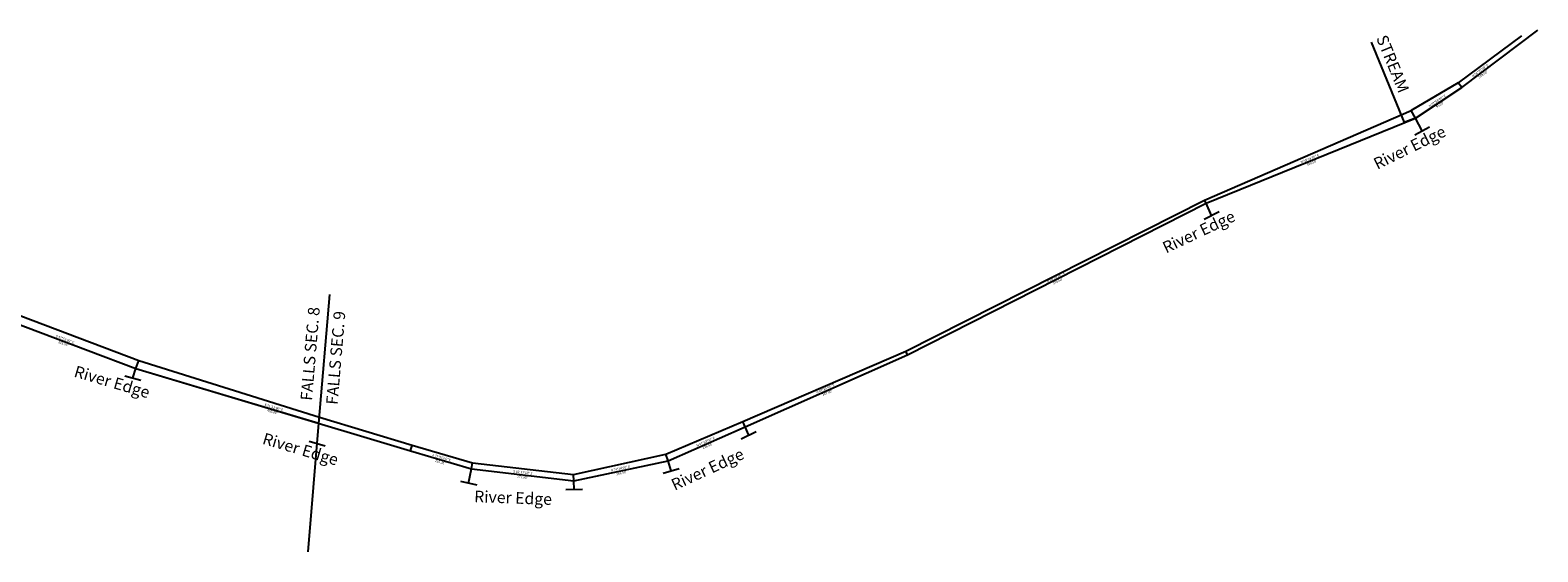
# Model space of a CAD drawing. Units: feet. Extents: x 1975440 to 1981366, y 564134 to 570683.
# Drawn here: x 1978761 to 1981366, y 564134 to 565036 of the extents above; entities that cross this region are included whole.
import ezdxf
from ezdxf.enums import TextEntityAlignment as Align

# ---------------------------------------------------------------- set-up
doc = ezdxf.new("R2010")
doc.units = ezdxf.units.FT
doc.header["$MEASUREMENT"] = 0
doc.layers.add('CANAL', color=4, linetype='CONTINUOUS')

# ---------------------------------------------------------------- blocks, each defined once
blk = doc.blocks.new('A$Cd0c394de')
at = {"layer": 'CANAL', "linetype": 'Continuous', "ltscale": 5}
for p, q in [((5435.9, -5668.4), (5492.6, -5807.5)), ((5695.2, -5657.1), (5586.1, -5738.6)), ((5586.1, -5738.6), (5505, -5786.4)), ((5592.1, -5746.6), (5586.1, -5738.6)), ((5147.9, -5941.5), (5505, -5786.4)), ((5512, -5799.6), (5492.6, -5807.5)), ((5512, -5799.6), (5505, -5786.4)), ((5523.7, -5821.7), (5512, -5799.6)), ((5510.9, -5828.4), (5536.5, -5815)), ((4631.6, -6202.5), (5147.9, -5941.5)), ((5147.1, -5974.4), (5172.8, -5961.3)), ((5150.4, -5947), (5147.9, -5941.5)), ((5159.9, -5967.9), (5150.4, -5947)), ((3617.7, -6327.3), (3636.5, -6104.9)), ((3059.5, -6125.3), (3306.4, -6218.5)), ((3301.6, -6232.7), (3306.4, -6218.5)), ((3306.4, -6218.5), (3618.6, -6316.9)), ((4349.9, -6324.2), (4631.6, -6202.5)), ((4634.6, -6208.8), (4631.6, -6202.5)), ((3282.3, -6245), (3310.1, -6252.6)), ((3296.2, -6248.8), (3301.6, -6232.7)), ((3301.6, -6232.7), (3617.7, -6327.3)), ((3598.9, -6549.7), (3617.7, -6327.3)), ((3614.8, -6362.2), (3617.7, -6327.3)), ((3617.7, -6327.3), (3618.6, -6316.9)), ((3618.6, -6316.9), (3778.7, -6365.1)), ((4217.3, -6381), (4349.9, -6324.2)), ((4354, -6333.4), (4349.9, -6324.2)), ((4347.5, -6354.3), (4373.4, -6341.7)), ((4360.4, -6348), (4354, -6333.4)), ((3601, -6358.1), (3628.6, -6366.3)), ((3775.8, -6374.7), (3778.7, -6365.1)), ((3778.7, -6365.1), (3883.3, -6395.9)), ((4057.5, -6416), (4217.3, -6381)), ((4221, -6392.4), (4217.3, -6381)), ((3876.2, -6430.7), (3881.2, -6406.2)), ((3881.2, -6406.2), (3883.3, -6395.9)), ((3883.3, -6395.9), (4057.5, -6416)), ((4212.7, -6413.7), (4240.3, -6405.4)), ((4226.5, -6409.5), (4221, -6392.4)), ((3862.1, -6427.5), (3890.3, -6433.9)), ((4058, -6426.6), (4057.5, -6416)), ((4058.7, -6441.6), (4058, -6426.6)), ((4044.3, -6441.8), (4073.1, -6441.3))]:
    blk.add_line(p, q, dxfattribs=at)
blk.add_lwpolyline([(3053.7, -6139.1), (3301.6, -6232.7), (3775.8, -6374.7), (3881.2, -6406.2), (4058, -6426.6), (4221, -6392.4), (4354, -6333.4), (4634.6, -6208.8), (5150.4, -5947), (5512, -5799.6), (5592.1, -5746.6), (5723.6, -5647.6)], dxfattribs=at)
at = {"layer": 'CANAL'}
for s, rotation, p in [('STREAM', 292.1653, (5444, -5661.1)), ('River Edge', 26.2338, (5446.2, -5889.1)), ('River Edge', 25.2905, (5081.3, -6033.9)), ('FALLS SEC. 8', 85.1653, (3605.7, -6288.8)), ('FALLS SEC. 9', 85.1653, (3649.9, -6295.9)), ('River Edge', 343.6212, (3193.1, -6246.4)), ('River Edge', 343.5037, (3518.7, -6362.5)), ('River Edge', 24.8, (4232.3, -6444)), ('River Edge', 357.8768, (3885.7, -6463.6))]:
    blk.add_text(s, height=20, rotation=rotation, dxfattribs=at).set_placement(p)
for s, rotation, p in [('N 54°30\'00" E', 36.982, (5623.9, -5717.5)), ("268.00'", 36.982, (5628.8, -5724.1)), ('N 57°58\'00" E', 33.5153, (5549.8, -5769.7)), ("96.00'", 33.5153, (5554.3, -5776.6)), ('N 69°19\'00" E', 22.1653, (5329.7, -5869.5)), ("390.50'", 22.1653, (5332.8, -5877.1)), ('N 64°34\'00" E', 26.9153, (4890.6, -6074.2)), ("578.50'", 26.9153, (4894.3, -6081.6)), ('S 67°51\'00" E', 339.332, (3179.1, -6182)), ("265.00'", 339.332, (3176.2, -6189.8)), ('N 67°33\'00" E', 23.932, (4492.6, -6267.3)), ("307.00'", 23.932, (4495.9, -6274.9)), ('S 71°51\'00" E', 343.332, (3539.9, -6299.7)), ("495.00'", 343.332, (3537.5, -6307.6)), ('N 67°33\'00" E', 23.932, (4285.8, -6359.1)), ('S 71°51\'00" E', 343.332, (3829.7, -6386.5)), ("145.50'", 23.932, (4289.1, -6366.6)), ("110.05'", 343.332, (3827.3, -6394.4)), ('N 79°38\'00" E', 11.8487, (4138.6, -6405.4)), ('S 81°57\'00" E', 353.432, (3970.1, -6412.3)), ("177.95'", 353.432, (3969.1, -6420.5)), ("166.50'", 11.8487, (4140.3, -6413.5))]:
    blk.add_text(s, height=4, rotation=rotation, dxfattribs=at).set_placement(p, align=Align.MIDDLE_CENTER)

msp = doc.modelspace()

# ---------------------------------------------------------------- block references
at = {"layer": 'CANAL'}
msp.add_blockref('A$Cd0c394de', (1975642.2, 570683.4), dxfattribs=at)

doc.saveas('drawing.dxf')
